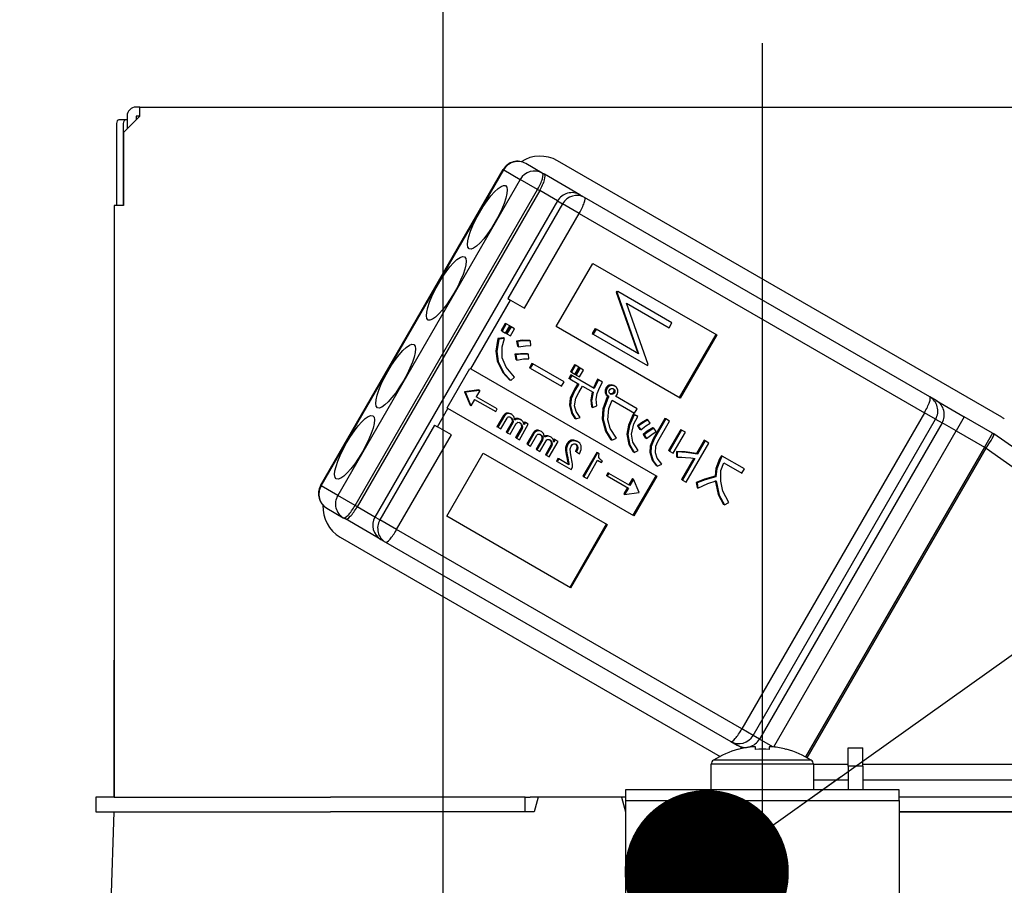
# Model space of a CAD drawing. Units: millimetres. Extents: x 55 to 6060, y -676 to 4222.
# Drawn here: x 1007 to 1061, y 2682 to 2729 of the extents above; entities that cross this region are included whole.
import ezdxf

# ---------------------------------------------------------------- set-up
doc = ezdxf.new("R2010")
doc.units = ezdxf.units.MM
doc.header["$LTSCALE"] = 3.75
doc.linetypes.add('DASHDOT', pattern=[50.5, 30, -9, 2.5, -9])
doc.layers.add('1', color=7, linetype='Continuous', lineweight=9)
doc.layers.add('2', color=136, linetype='Continuous', lineweight=9, true_color=0x008080)
doc.layers.add('3', color=216, linetype='Continuous', lineweight=9, true_color=0x800080)
doc.styles.get("Standard").update_dxf_attribs({"font": 'txt', "bigfont": 'bigfont'})
doc.styles.add('ＭＳ ゴシック', font='txt')
doc.dimstyles.get("Standard").update_dxf_attribs({"dimtxt": 0.18, "dimasz": 0.18, "dimexe": 0.18, "dimexo": 0.0625, "dimgap": 0.09, "dimtad": 0, "dimtih": 1, "dimtoh": 1, "dimdec": 4, "dimzin": 0, "dimdsep": 46, "dimtxsty": 'Standard', "dimcen": 0.09, "dimadec": 0, "dimazin": 0, "dimtfac": 1, "dimtdec": 4, "dimtofl": 0, "dimtmove": 0, "dimatfit": 3, "dimfxl": 1, "dimtolj": 1, "dimtzin": 0, "dimarcsym": 0})

# ---------------------------------------------------------------- blocks, each defined once
blk = doc.blocks.new('_DOT')
at = {"color": 0}
blk.add_line((-0.5, 0), (-1, 0), dxfattribs=at)
at = {"color": 0, "const_width": 0.5}
blk.add_lwpolyline([(-0.25, 0, 1), (0.25, 0, 1)], format="xyb", close=True, dxfattribs=at)
blk = doc.blocks.new('Dim23')
at = {"layer": '1', "color": 7, "linetype": 'Continuous', "lineweight": 30}
for p, q in [((660, 2692.5), (660, 3105)), ((922, 2912.409976), (922, 3105)), ((660, 3090), (922, 3090))]:
    blk.add_line(p, q, dxfattribs=at)
at = {"layer": '1', "color": 7, "linetype": 'Continuous', "lineweight": 30, "xscale": 9, "yscale": 9, "zscale": 9}
for p, rotation in [((660, 3090), 179.9999999999998), ((922, 3090), 359.9999999999997)]:
    blk.add_blockref('_DOT', p, dxfattribs=dict(at, rotation=rotation))
at = {"layer": '1', "color": 7, "linetype": 'Continuous', "lineweight": 9, "insert": (791, 3090), "char_height": 52.5, "width": 675, "attachment_point": 8, "style": 'ＭＳ ゴシック'}
blk.add_mtext('262', dxfattribs=at)
blk = doc.blocks.new('Dim24')
at = {"layer": '1', "color": 7, "linetype": 'Continuous', "lineweight": 30}
for p, q in [((922, 2912.409976), (922, 3105)), ((1160, 2692.5), (1160, 3105)), ((922, 3090), (1160, 3090))]:
    blk.add_line(p, q, dxfattribs=at)
at = {"layer": '1', "color": 7, "linetype": 'Continuous', "lineweight": 30, "xscale": 9, "yscale": 9, "zscale": 9}
for p, rotation in [((922, 3090), 179.9999999999998), ((1160, 3090), 359.9999999999997)]:
    blk.add_blockref('_DOT', p, dxfattribs=dict(at, rotation=rotation))
at = {"layer": '1', "color": 7, "linetype": 'Continuous', "lineweight": 9, "insert": (1041, 3090), "char_height": 52.5, "width": 675, "attachment_point": 8, "style": 'ＭＳ ゴシック'}
blk.add_mtext('238', dxfattribs=at)
blk = doc.blocks.new('Dim25')
at = {"layer": '1', "color": 7, "linetype": 'Continuous', "lineweight": 30}
for p, q in [((672, 2692.5), (672, 2985)), ((690, 2692.5), (690, 2985)), ((672, 2970), (749.25, 2970))]:
    blk.add_line(p, q, dxfattribs=at)
at = {"layer": '1', "color": 7, "linetype": 'Continuous', "lineweight": 30, "xscale": 9, "yscale": 9, "zscale": 9}
for p, rotation in [((672, 2970), 359.9999999999997), ((690, 2970), 179.9999999999995)]:
    blk.add_blockref('_DOT', p, dxfattribs=dict(at, rotation=rotation))
at = {"layer": '1', "color": 7, "linetype": 'Continuous', "lineweight": 9, "insert": (696.75, 2962.5), "char_height": 52.5, "width": 387.5, "attachment_point": 1, "style": 'ＭＳ ゴシック'}
blk.add_mtext('18', dxfattribs=at)
blk = doc.blocks.new('Dim27')
at = {"layer": '1', "color": 7, "linetype": 'Continuous', "lineweight": 30}
for p, q in [((690, 2692.5), (690, 2985)), ((940, 2692.5), (940, 2985)), ((690, 2970), (940, 2970))]:
    blk.add_line(p, q, dxfattribs=at)
at = {"layer": '1', "color": 7, "linetype": 'Continuous', "lineweight": 30, "xscale": 9, "yscale": 9, "zscale": 9}
for p, rotation in [((690, 2970), 179.9999999999998), ((940, 2970), 359.9999999999997)]:
    blk.add_blockref('_DOT', p, dxfattribs=dict(at, rotation=rotation))
at = {"layer": '1', "color": 7, "linetype": 'Continuous', "lineweight": 9, "insert": (815, 2970), "char_height": 52.5, "width": 675, "attachment_point": 8, "style": 'ＭＳ ゴシック'}
blk.add_mtext('250', dxfattribs=at)
blk = doc.blocks.new('G23')
at = {"layer": '3', "color": 216, "linetype": 'Continuous', "lineweight": 30, "true_color": 0x800080}
blk.add_line((1030.5, 2829.5), (1030.5, 2659.5), dxfattribs=at)
blk = doc.blocks.new('G35')
at = {"layer": '2', "color": 136, "linetype": 'Continuous', "lineweight": 30, "true_color": 0x008080}
for p, q in [((1013.899999, 2724.5), (1013.699998, 2724.5)), ((1013.899999, 2724.5), (1082.099998, 2724.5)), ((1013.899999, 2724.000002), (1013.899999, 2724.5)), ((1012.625587, 2723.6), (1012.625587, 2719.1)), ((1013.130985, 2723.800001), (1012.759411, 2723.800001)), ((1012.997158, 2723.6), (1012.997158, 2719.1)), ((1013.899999, 2724.000002), (1012.999999, 2723.100002)), ((1013.2, 2723.800001), (1013.130985, 2723.800001)), ((1013.2, 2724.000002), (1013.2, 2723.3)), ((1013.699998, 2724.000002), (1013.699998, 2723.800001)), ((1013.899999, 2724.000002), (1013.699998, 2724.000002)), ((1012.999999, 2723.100002), (1012.999999, 2719.1)), ((1035.945961, 2720.881536), (1035.036634, 2721.406536)), ((1061.113585, 2707.505703), (1036.778272, 2721.555702)), ((1023.807211, 2703.756606), (1033.80721, 2721.077115)), ((1023.831961, 2703.742317), (1033.83196, 2721.062826)), ((1033.83196, 2721.062826), (1033.80721, 2721.077115)), ((1033.83196, 2721.062826), (1034.741287, 2720.537826)), ((1036.061764, 2720.814678), (1035.945961, 2720.881536)), ((1034.741287, 2720.537826), (1024.741288, 2703.217317)), ((1035.690817, 2719.989615), (1034.741287, 2720.537826)), ((1038.010321, 2719.689678), (1036.061764, 2720.814678)), ((1025.690815, 2702.669106), (1035.690817, 2719.989615)), ((1035.80662, 2719.922754), (1025.806621, 2702.602245)), ((1035.690817, 2719.989615), (1035.80662, 2719.922754)), ((1036.7809, 2719.360254), (1035.80662, 2719.922754)), ((1036.7809, 2719.360254), (1026.780898, 2702.039745)), ((1036.7809, 2719.360254), (1037.05108, 2719.204266)), ((1038.264943, 2719.542672), (1038.010321, 2719.689678)), ((1057.173784, 2708.625648), (1038.264943, 2719.542672)), ((1012.499998, 2719.1), (1012.499998, 2686.700001)), ((1012.999999, 2719.1), (1012.499998, 2719.1)), ((1037.05108, 2719.204266), (1034.05108, 2714.008113)), ((1037.969911, 2718.673779), (1037.05108, 2719.204266)), ((1034.969911, 2713.477626), (1037.969911, 2718.673779)), ((1037.969911, 2718.673779), (1056.878752, 2707.756755)), ((1036.709743, 2712.473133), (1038.709741, 2715.937236)), ((1038.709741, 2715.937236), (1045.499623, 2712.017094)), ((1040.028634, 2714.420778), (1039.992877, 2714.358843)), ((1040.028634, 2714.420778), (1040.080288, 2714.390952)), ((1040.080288, 2714.390952), (1040.044531, 2714.32902)), ((1043.050864, 2712.675891), (1040.080288, 2714.390952)), ((1032.031048, 2710.15143), (1034.206048, 2713.918641)), ((1034.05108, 2714.008113), (1034.206048, 2713.918641)), ((1034.206048, 2713.918641), (1034.969911, 2713.477626)), ((1039.992877, 2714.358843), (1041.172192, 2711.014428)), ((1039.992877, 2714.358843), (1040.044531, 2714.32902)), ((1040.044531, 2714.32902), (1041.223849, 2710.984605)), ((1041.737662, 2710.40136), (1040.555794, 2713.753725)), ((1040.555794, 2713.753725), (1042.893811, 2712.403872)), ((1033.922227, 2712.64983), (1033.69636, 2712.258615)), ((1033.748014, 2712.228792), (1033.69636, 2712.258615)), ((1033.973884, 2712.620007), (1033.748014, 2712.228792)), ((1033.973884, 2712.620007), (1033.922227, 2712.64983)), ((1033.934074, 2712.121368), (1034.159944, 2712.512586)), ((1034.187661, 2712.496581), (1033.961794, 2712.105366)), ((1034.159944, 2712.512586), (1033.973884, 2712.620007)), ((1034.239318, 2712.466758), (1034.013448, 2712.075543)), ((1034.239318, 2712.466758), (1034.187661, 2712.496581)), ((1034.199508, 2711.968122), (1034.425378, 2712.359337)), ((1034.425378, 2712.359337), (1034.239318, 2712.466758)), ((1043.499625, 2708.552994), (1036.709743, 2712.473133)), ((1038.83953, 2712.361191), (1038.68248, 2712.089169)), ((1038.891187, 2712.331368), (1038.734134, 2712.059346)), ((1038.83953, 2712.361191), (1038.891187, 2712.331368)), ((1041.223849, 2710.984605), (1038.891187, 2712.331368)), ((1042.893811, 2712.403872), (1043.050864, 2712.675891)), ((1012.499998, 2711.7), (1012.497157, 2711.7)), ((1012.497157, 2711.7), (1012.497157, 2711.499999)), ((1033.817005, 2711.854587), (1033.517893, 2711.81328)), ((1033.56955, 2711.783457), (1033.517893, 2711.81328)), ((1033.868662, 2711.824761), (1033.56955, 2711.783457)), ((1033.748014, 2712.228792), (1033.934074, 2712.121368)), ((1033.868662, 2711.824761), (1033.817005, 2711.854587)), ((1034.013448, 2712.075543), (1033.961794, 2712.105366)), ((1034.013448, 2712.075543), (1034.199508, 2711.968122)), ((1035.294583, 2711.683626), (1035.242926, 2711.713449)), ((1038.68248, 2712.089169), (1038.734134, 2712.059346)), ((1038.734134, 2712.059346), (1041.70471, 2710.344285)), ((1045.447969, 2712.04692), (1043.447968, 2708.582817)), ((1045.499623, 2712.017094), (1043.499625, 2708.552994)), ((1012.497157, 2711.499999), (1012.497157, 2694.9)), ((1012.497157, 2711.499999), (1012.499998, 2711.499999)), ((1034.592256, 2711.647743), (1034.540599, 2711.677566)), ((1034.540599, 2711.677566), (1034.587855, 2711.39616)), ((1034.639512, 2711.366337), (1034.587855, 2711.39616)), ((1034.592256, 2711.647743), (1034.639512, 2711.366337)), ((1035.318139, 2711.42928), (1035.294583, 2711.683626)), ((1034.450467, 2710.953861), (1034.49193, 2710.662423)), ((1034.502121, 2710.924038), (1034.450467, 2710.953861)), ((1034.543587, 2710.6326), (1034.49193, 2710.662423)), ((1034.502121, 2710.924038), (1034.543587, 2710.6326)), ((1035.188827, 2710.955565), (1035.13717, 2710.985388)), ((1035.218173, 2710.711248), (1035.188827, 2710.955565)), ((1030.729393, 2708.016192), (1031.979394, 2710.181256)), ((1031.979394, 2710.181256), (1032.031048, 2710.15143)), ((1032.031048, 2710.15143), (1042.215874, 2704.27122)), ((1033.522483, 2710.566762), (1033.470829, 2710.596588)), ((1035.374782, 2710.460331), (1035.237715, 2710.222929)), ((1035.289372, 2710.193103), (1035.237715, 2710.222929)), ((1035.426436, 2710.430508), (1035.289372, 2710.193103)), ((1035.289372, 2710.193103), (1036.999951, 2709.2055)), ((1035.426436, 2710.430508), (1035.374782, 2710.460331)), ((1037.137015, 2709.442905), (1035.426436, 2710.430508)), ((1037.706865, 2710.384518), (1037.486788, 2710.003335)), ((1037.758522, 2710.354695), (1037.538445, 2709.973512)), ((1037.758522, 2710.354695), (1037.706865, 2710.384518)), ((1037.724502, 2709.866088), (1037.944579, 2710.247274)), ((1037.972299, 2710.231269), (1037.752222, 2709.850086)), ((1037.944579, 2710.247274), (1037.758522, 2710.354695)), ((1038.023956, 2710.201446), (1037.803879, 2709.820263)), ((1038.023956, 2710.201446), (1037.972299, 2710.231269)), ((1037.989939, 2709.712842), (1038.210016, 2710.094025)), ((1038.210016, 2710.094025), (1038.023956, 2710.201446)), ((1041.70471, 2710.344285), (1041.737662, 2710.40136)), ((1034.227582, 2709.517677), (1034.175928, 2709.547503)), ((1034.227582, 2709.517677), (1034.423812, 2709.698634)), ((1037.5156, 2709.8262), (1037.405989, 2709.636351)), ((1037.457646, 2709.606528), (1037.405989, 2709.636351)), ((1037.567254, 2709.796377), (1037.457646, 2709.606528)), ((1037.457646, 2709.606528), (1037.939359, 2709.32841)), ((1037.538445, 2709.973512), (1037.486788, 2710.003335)), ((1037.567254, 2709.796377), (1037.5156, 2709.8262)), ((1037.538445, 2709.973512), (1037.724502, 2709.866088)), ((1038.79612, 2709.086892), (1037.567254, 2709.796377)), ((1037.803879, 2709.820263), (1037.752222, 2709.850086)), ((1037.803879, 2709.820263), (1037.989939, 2709.712842)), ((1039.027243, 2709.555324), (1038.975589, 2709.585147)), ((1039.243525, 2709.430455), (1039.027243, 2709.555324)), ((1032.475273, 2709.008862), (1031.689732, 2708.904222)), ((1032.475273, 2709.008862), (1032.52693, 2708.979036)), ((1036.999951, 2709.2055), (1037.137015, 2709.442905)), ((1037.887705, 2709.358233), (1037.684572, 2709.006399)), ((1037.736229, 2708.976576), (1037.684572, 2709.006399)), ((1037.939359, 2709.32841), (1037.736229, 2708.976576)), ((1037.94559, 2708.8557), (1038.148723, 2709.207534)), ((1038.148723, 2709.207534), (1038.725833, 2708.874339)), ((1039.499155, 2709.10899), (1039.447501, 2709.138816)), ((1039.660636, 2709.229758), (1039.608982, 2709.259581)), ((1039.919062, 2708.973558), (1039.867408, 2709.003381)), ((1039.925002, 2709.210876), (1039.873345, 2709.240702)), ((1031.689732, 2708.904222), (1031.685388, 2708.896698)), ((1031.737045, 2708.866875), (1031.685388, 2708.896698)), ((1031.685388, 2708.896698), (1031.987236, 2708.164818)), ((1031.741389, 2708.874399), (1031.689732, 2708.904222)), ((1031.741389, 2708.874399), (1031.737045, 2708.866875)), ((1031.737045, 2708.866875), (1032.038893, 2708.134995)), ((1032.52693, 2708.979036), (1031.741389, 2708.874399)), ((1032.241801, 2708.485917), (1032.038893, 2708.134995)), ((1032.241801, 2708.485917), (1033.394107, 2707.820634)), ((1032.52693, 2708.979036), (1032.3241, 2708.628252)), ((1033.476313, 2707.96302), (1032.3241, 2708.628252)), ((1039.4446, 2708.832867), (1039.392943, 2708.86269)), ((1039.533397, 2708.674599), (1039.504441, 2708.624442)), ((1039.556098, 2708.594619), (1039.504441, 2708.624442)), ((1039.585054, 2708.644776), (1039.533397, 2708.674599)), ((1039.585054, 2708.644776), (1039.556098, 2708.594619)), ((1039.797442, 2708.762901), (1039.745785, 2708.792727)), ((1039.888888, 2708.830479), (1039.837234, 2708.860302)), ((1041.138484, 2707.975275), (1039.958776, 2708.65638)), ((1057.528564, 2708.420814), (1057.173784, 2708.625648)), ((1030.206049, 2706.990438), (1030.78105, 2707.986366)), ((1030.729393, 2708.016192), (1030.78105, 2707.986366)), ((1040.965873, 2702.106156), (1030.78105, 2707.986366)), ((1031.987236, 2708.164818), (1032.038893, 2708.134995)), ((1033.394107, 2707.820634), (1033.476313, 2707.96302)), ((1037.484613, 2708.132103), (1037.432956, 2708.161926)), ((1038.694789, 2708.048652), (1038.643135, 2708.078475)), ((1038.694789, 2708.048652), (1038.934918, 2708.124012)), ((1039.779109, 2708.443572), (1041.00142, 2707.73787)), ((1041.00142, 2707.73787), (1041.138484, 2707.975275)), ((1057.528564, 2708.420814), (1059.063727, 2707.534488)), ((1033.825555, 2707.610919), (1033.465033, 2706.986478)), ((1033.877209, 2707.581096), (1033.51669, 2706.956655)), ((1033.67371, 2706.865998), (1034.016856, 2707.460346)), ((1033.877209, 2707.581096), (1033.825555, 2707.610919)), ((1034.046502, 2707.704042), (1033.994845, 2707.733865)), ((1034.269924, 2707.665327), (1034.218267, 2707.695153)), ((1034.550907, 2707.402791), (1034.49925, 2707.432614)), ((1034.808166, 2707.354575), (1034.756509, 2707.384398)), ((1037.778031, 2707.414326), (1037.726374, 2707.444149)), ((1037.778031, 2707.414326), (1038.02395, 2707.499718)), ((1039.285744, 2707.399842), (1039.234087, 2707.429665)), ((1041.125671, 2707.581426), (1040.927299, 2707.669206)), ((1040.978956, 2707.639383), (1040.927299, 2707.669206)), ((1041.177325, 2707.551603), (1040.978956, 2707.639383)), ((1041.177325, 2707.551603), (1041.125671, 2707.581426)), ((1041.736618, 2707.362444), (1041.684961, 2707.39227)), ((1042.659145, 2707.44507), (1042.016287, 2706.331608)), ((1042.710802, 2707.415247), (1042.067944, 2706.301785)), ((1042.710802, 2707.415247), (1042.659145, 2707.44507)), ((1042.920163, 2707.294371), (1042.710802, 2707.415247)), ((1056.878752, 2707.756755), (1046.87875, 2690.436246)), ((1047.491365, 2690.082555), (1057.491364, 2707.403061)), ((1057.491364, 2707.403061), (1056.878752, 2707.756755)), ((1057.491364, 2707.403061), (1057.846147, 2707.198227)), ((1059.063727, 2707.534488), (1058.613727, 2706.755064)), ((1060.613584, 2706.639678), (1059.063727, 2707.534488)), ((1030.051081, 2707.07991), (1027.051081, 2701.883757)), ((1030.051081, 2707.07991), (1030.206049, 2706.990438)), ((1030.969912, 2706.549423), (1030.206049, 2706.990438)), ((1033.51669, 2706.956655), (1033.465033, 2706.986478)), ((1033.51669, 2706.956655), (1033.67371, 2706.865998)), ((1034.282179, 2707.22691), (1033.973782, 2706.692751)), ((1034.333836, 2707.197087), (1034.025439, 2706.662928)), ((1034.182459, 2706.572271), (1034.521264, 2707.159095)), ((1034.333836, 2707.197087), (1034.282179, 2707.22691)), ((1034.340004, 2707.343994), (1034.28835, 2707.373817)), ((1034.786587, 2706.925662), (1034.482531, 2706.399024)), ((1034.838241, 2706.895839), (1034.534188, 2706.369201)), ((1034.691208, 2706.278544), (1035.177697, 2707.121163)), ((1034.838241, 2706.895839), (1034.786587, 2706.925662)), ((1034.845726, 2707.062048), (1034.794069, 2707.091871)), ((1034.969017, 2707.241643), (1034.92573, 2707.166664)), ((1035.020674, 2707.21182), (1034.946832, 2707.083921)), ((1035.020674, 2707.21182), (1034.969017, 2707.241643)), ((1035.177697, 2707.121163), (1035.020674, 2707.21182)), ((1041.155404, 2707.042638), (1041.290068, 2706.844515)), ((1041.207061, 2707.012815), (1041.155404, 2707.042638)), ((1041.207061, 2707.012815), (1041.341725, 2706.814692)), ((1041.341725, 2706.814692), (1041.290068, 2706.844515)), ((1041.85741, 2707.185705), (1041.736618, 2707.362444)), ((1042.047556, 2706.902052), (1041.995899, 2706.931875)), ((1042.178182, 2706.719637), (1042.047556, 2706.902052)), ((1042.277305, 2706.180909), (1042.920163, 2707.294371)), ((1057.846147, 2707.198227), (1047.846148, 2689.877721)), ((1058.613727, 2706.755064), (1057.846147, 2707.198227)), ((1027.969912, 2701.35327), (1030.969912, 2706.549423)), ((1034.025439, 2706.662928), (1033.973782, 2706.692751)), ((1034.025439, 2706.662928), (1034.182459, 2706.572271)), ((1034.534188, 2706.369201), (1034.482531, 2706.399024)), ((1034.534188, 2706.369201), (1034.691208, 2706.278544)), ((1035.456568, 2706.669252), (1035.096046, 2706.044811)), ((1035.508222, 2706.639429), (1035.147703, 2706.014988)), ((1035.304723, 2705.924331), (1035.647869, 2706.518679)), ((1035.508222, 2706.639429), (1035.456568, 2706.669252)), ((1035.677515, 2706.762375), (1035.625858, 2706.792198)), ((1035.900937, 2706.723663), (1035.84928, 2706.753486)), ((1035.97102, 2706.402327), (1035.919363, 2706.43215)), ((1036.18192, 2706.461124), (1036.130266, 2706.490947)), ((1036.439179, 2706.412908), (1036.387525, 2706.442731)), ((1036.600033, 2706.299976), (1036.556743, 2706.225)), ((1036.651687, 2706.270153), (1036.600033, 2706.299976)), ((1039.748962, 2706.24966), (1040.012257, 2706.365145)), ((1040.62942, 2706.557196), (1040.577766, 2706.587019)), ((1041.470383, 2706.566538), (1041.605047, 2706.368415)), ((1041.52204, 2706.536715), (1041.470383, 2706.566538)), ((1041.52204, 2706.536715), (1041.656704, 2706.338592)), ((1041.656704, 2706.338592), (1041.605047, 2706.368415)), ((1042.067944, 2706.301785), (1042.016287, 2706.331608)), ((1043.527087, 2706.836964), (1042.861063, 2705.683377)), ((1043.578744, 2706.807141), (1042.91272, 2705.653554)), ((1043.122081, 2705.532678), (1043.788105, 2706.686265)), ((1043.578744, 2706.807141), (1043.527087, 2706.836964)), ((1043.788105, 2706.686265), (1043.578744, 2706.807141)), ((1048.621171, 2689.447449), (1058.613727, 2706.755064)), ((1058.613727, 2706.755064), (1060.163584, 2705.860254)), ((1060.613584, 2706.639678), (1060.163584, 2705.860254)), ((1071.28723, 2699.170092), (1060.679803, 2706.597492)), ((1035.147703, 2706.014988), (1035.096046, 2706.044811)), ((1035.147703, 2706.014988), (1035.304723, 2705.924331)), ((1035.913192, 2706.285246), (1035.604795, 2705.751084)), ((1035.964849, 2706.255423), (1035.656452, 2705.721261)), ((1035.813472, 2705.630604), (1036.152277, 2706.217428)), ((1035.964849, 2706.255423), (1035.913192, 2706.285246)), ((1036.4176, 2705.983995), (1036.113544, 2705.457357)), ((1036.469257, 2705.954172), (1036.165201, 2705.427534)), ((1036.322224, 2705.336877), (1036.80871, 2706.179496)), ((1036.469257, 2705.954172), (1036.4176, 2705.983995)), ((1036.476739, 2706.120381), (1036.425082, 2706.150204)), ((1036.651687, 2706.270153), (1036.577845, 2706.142257)), ((1036.80871, 2706.179496), (1036.651687, 2706.270153)), ((1037.347534, 2706.028905), (1037.29588, 2706.058728)), ((1037.582383, 2706.214314), (1037.530726, 2706.244137)), ((1037.884171, 2705.919702), (1037.832517, 2705.949525)), ((1037.896912, 2706.163125), (1037.845255, 2706.192951)), ((1039.748962, 2706.24966), (1039.697308, 2706.279483)), ((1043.829589, 2703.947208), (1045.068973, 2706.093879)), ((1044.807955, 2706.244578), (1044.390967, 2705.522334)), ((1044.859609, 2706.214755), (1044.442621, 2705.492511)), ((1044.859609, 2706.214755), (1044.807955, 2706.244578)), ((1045.068973, 2706.093879), (1044.859609, 2706.214755)), ((1060.163584, 2705.860254), (1050.372358, 2688.901353)), ((1050.463363, 2688.851073), (1060.253608, 2705.808279)), ((1060.253608, 2705.808279), (1060.163584, 2705.860254)), ((1060.253608, 2705.808279), (1070.861035, 2698.380879)), ((1030.709743, 2702.08083), (1032.709741, 2705.54493)), ((1032.709741, 2705.54493), (1039.499623, 2701.624791)), ((1035.656452, 2705.721261), (1035.604795, 2705.751084)), ((1035.656452, 2705.721261), (1035.813472, 2705.630604)), ((1036.165201, 2705.427534), (1036.113544, 2705.457357)), ((1036.165201, 2705.427534), (1036.322224, 2705.336877)), ((1036.800304, 2705.251449), (1036.718098, 2705.109063)), ((1036.851961, 2705.221626), (1036.769752, 2705.07924)), ((1036.851961, 2705.221626), (1036.800304, 2705.251449)), ((1037.404948, 2704.902357), (1036.851961, 2705.221626)), ((1037.275702, 2705.649069), (1037.224045, 2705.678892)), ((1037.294527, 2705.307171), (1037.334313, 2705.103639)), ((1037.346184, 2705.277348), (1037.294527, 2705.307171)), ((1037.346184, 2705.277348), (1037.38597, 2705.073816)), ((1037.813251, 2705.609556), (1037.761594, 2705.639382)), ((1037.813251, 2705.609556), (1037.982832, 2705.511648)), ((1038.925711, 2705.579178), (1038.174265, 2704.277634)), ((1038.977368, 2705.549355), (1038.225919, 2704.247808)), ((1038.977368, 2705.549355), (1038.925711, 2705.579178)), ((1039.065847, 2705.498271), (1038.977368, 2705.549355)), ((1040.971846, 2705.58375), (1040.920189, 2705.613576)), ((1040.971846, 2705.58375), (1041.198103, 2705.680494)), ((1041.889867, 2705.561979), (1041.83821, 2705.591802)), ((1042.91272, 2705.653554), (1042.861063, 2705.683377)), ((1042.91272, 2705.653554), (1043.122081, 2705.532678)), ((1043.290147, 2705.636271), (1043.290534, 2705.341797)), ((1043.341801, 2705.606448), (1043.290147, 2705.636271)), ((1043.342191, 2705.311974), (1043.290534, 2705.341797)), ((1043.341801, 2705.606448), (1043.342191, 2705.311974)), ((1044.239857, 2705.260605), (1043.568571, 2704.097907)), ((1044.303625, 2705.251761), (1043.620228, 2704.068081)), ((1044.442621, 2705.492511), (1044.390967, 2705.522334)), ((1045.756063, 2705.40294), (1045.651816, 2705.222379)), ((1045.703473, 2705.192556), (1045.651816, 2705.222379)), ((1045.80772, 2705.373117), (1045.703473, 2705.192556)), ((1045.80772, 2705.373117), (1045.756063, 2705.40294)), ((1047.016921, 2704.674984), (1045.80772, 2705.373117)), ((1036.769752, 2705.07924), (1036.718098, 2705.109063)), ((1036.769752, 2705.07924), (1037.521819, 2704.645035)), ((1037.38597, 2705.073816), (1037.334313, 2705.103639)), ((1037.521819, 2704.645035), (1037.595337, 2704.772376)), ((1038.40042, 2704.147062), (1038.978925, 2705.149065)), ((1038.978925, 2705.149065), (1039.195207, 2705.024196)), ((1039.246525, 2705.113083), (1039.180168, 2705.151396)), ((1039.195207, 2705.024196), (1039.246525, 2705.113083)), ((1042.23823, 2704.825854), (1042.186573, 2704.855677)), ((1042.23823, 2704.825854), (1042.495732, 2704.93131)), ((1045.886935, 2705.010843), (1046.879857, 2704.437579)), ((1038.225919, 2704.247808), (1038.174265, 2704.277634)), ((1038.225919, 2704.247808), (1038.40042, 2704.147062)), ((1039.538992, 2704.462731), (1039.456786, 2704.320345)), ((1039.50844, 2704.290522), (1039.456786, 2704.320345)), ((1039.590649, 2704.432908), (1039.50844, 2704.290522)), ((1039.50844, 2704.290522), (1040.660746, 2703.625236)), ((1039.590649, 2704.432908), (1039.538992, 2704.462731)), ((1040.742862, 2703.767676), (1039.590649, 2704.432908)), ((1040.893579, 2704.14855), (1040.691205, 2703.797502)), ((1040.893579, 2704.14855), (1040.945236, 2704.118727)), ((1042.164217, 2704.301043), (1040.914216, 2702.135979)), ((1042.215874, 2704.27122), (1040.965873, 2702.106156)), ((1045.460473, 2704.249485), (1045.408816, 2704.279308)), ((1046.879857, 2704.437579), (1047.016921, 2704.674984)), ((1023.831961, 2703.742317), (1023.807211, 2703.756606)), ((1024.741288, 2703.217317), (1023.831961, 2703.742317)), ((1040.609092, 2703.655059), (1040.406637, 2703.303876)), ((1040.660746, 2703.625236), (1040.458294, 2703.274053)), ((1040.945236, 2704.118727), (1040.742862, 2703.767676)), ((1041.247387, 2703.386109), (1040.945236, 2704.118727)), ((1043.620228, 2704.068081), (1043.568571, 2704.097907)), ((1043.620228, 2704.068081), (1043.829589, 2703.947208)), ((1044.374233, 2703.94038), (1044.421489, 2703.658974)), ((1044.425887, 2703.910557), (1044.374233, 2703.94038)), ((1044.473143, 2703.629151), (1044.421489, 2703.658974)), ((1044.425887, 2703.910557), (1044.473143, 2703.629151)), ((1025.690815, 2702.669106), (1024.741288, 2703.217317)), ((1040.406637, 2703.303876), (1040.458294, 2703.274053)), ((1040.458294, 2703.274053), (1041.243043, 2703.378585)), ((1041.243043, 2703.378585), (1041.247387, 2703.386109)), ((1024.136635, 2702.527182), (1025.045959, 2702.002182)), ((1025.806621, 2702.602245), (1025.690815, 2702.669106)), ((1026.780898, 2702.039745), (1025.806621, 2702.602245)), ((1045.932694, 2702.706231), (1045.881037, 2702.736054)), ((1045.932694, 2702.706231), (1046.166493, 2702.838744)), ((1025.045959, 2702.002182), (1025.161765, 2701.935324)), ((1027.051081, 2701.883757), (1026.780898, 2702.039745)), ((1037.499625, 2698.160688), (1030.709743, 2702.08083)), ((1027.110322, 2700.810324), (1025.161765, 2701.935324)), ((1027.969912, 2701.35327), (1027.051081, 2701.883757)), ((1039.447969, 2701.654614), (1037.447968, 2698.190514)), ((1039.499623, 2701.624791), (1037.499625, 2698.160688)), ((1024.878271, 2700.944298), (1045.684759, 2688.931668)), ((1046.87875, 2690.436246), (1027.969912, 2701.35327)), ((1027.110322, 2700.810324), (1027.364944, 2700.663318)), ((1027.364944, 2700.663318), (1046.273782, 2689.746294)), ((1012.497157, 2694.9), (1012.497157, 2694.699999)), ((1012.499998, 2694.9), (1012.497157, 2694.9)), ((1012.497157, 2694.699999), (1012.499998, 2694.699999)), ((1012.497157, 2694.699999), (1012.497157, 2694.200001)), ((1012.497157, 2692.700001), (1012.497157, 2694.200001)), ((1012.497157, 2694.200001), (1012.499998, 2694.200001)), ((1012.499998, 2692.700001), (1012.497157, 2692.700001)), ((1012.497157, 2686.700001), (1012.497157, 2692.700001)), ((1047.491365, 2690.082555), (1046.87875, 2690.436246)), ((1046.273782, 2689.746294), (1046.628565, 2689.54146)), ((1047.846148, 2689.877721), (1047.491365, 2690.082555)), ((1048.583449, 2689.452039), (1047.846148, 2689.877721)), ((1046.926606, 2689.369386), (1046.628565, 2689.54146)), ((1046.693668, 2689.312131), (1046.687431, 2689.324641)), ((1047.629998, 2689.454205), (1047.435238, 2689.454205)), ((1047.629998, 2689.312131), (1047.629998, 2689.454205)), ((1048.564759, 2689.454205), (1048.369999, 2689.454205)), ((1048.369999, 2689.454205), (1048.369999, 2689.312131)), ((1049.306332, 2689.312131), (1049.312569, 2689.324641)), ((1052.699998, 2689.400001), (1053.499999, 2689.400001)), ((1052.699998, 2688.400002), (1052.699998, 2689.400001)), ((1053.499999, 2688.400002), (1053.499999, 2689.400001)), ((1050.674419, 2688.724629), (1045.325581, 2688.724629)), ((1045.199998, 2687.1), (1045.199998, 2688.4965)), ((1050.799999, 2688.4965), (1045.199998, 2688.4965)), ((1050.799999, 2688.4965), (1050.799999, 2687.1)), ((1052.699998, 2688.48777), (1050.799999, 2688.48777)), ((1053.499999, 2688.400002), (1052.699998, 2688.400002)), ((1052.699998, 2688.400002), (1052.699998, 2687.1)), ((1065.149245, 2688.48777), (1053.499999, 2688.48777)), ((1053.499999, 2688.400002), (1053.499999, 2687.1)), ((1050.799999, 2687.639745), (1052.699998, 2687.639745)), ((1053.499999, 2687.639745), (1065.059221, 2687.639745)), ((1055.5, 2687.1), (1040.5, 2687.1)), ((1040.5, 2687.1), (1040.5, 2686.507056)), ((1055.5, 2686.507056), (1055.5, 2687.1)), ((1011.499999, 2686.700001), (1011.499999, 2685.9)), ((1012.501774, 2686.700001), (1011.499999, 2686.700001)), ((1012.501774, 2686.700001), (1024.354351, 2686.700001)), ((1034.72521, 2686.700001), (1024.354351, 2686.700001)), ((1034.999998, 2686.700001), (1034.72521, 2686.700001)), ((1034.999998, 2685.9), (1034.999998, 2686.700001)), ((1034.999998, 2686.700001), (1035.274852, 2686.700001)), ((1035.714358, 2686.700001), (1035.274852, 2686.700001)), ((1035.714358, 2686.700001), (1035.499999, 2685.9)), ((1040.285641, 2686.700001), (1035.714358, 2686.700001)), ((1040.285641, 2686.700001), (1040.5, 2685.9)), ((1040.5, 2686.700001), (1040.285641, 2686.700001)), ((1040.5, 2686.507056), (1055.5, 2686.507056)), ((1040.5, 2686.507056), (1040.5, 2681.152908)), ((1071.645649, 2686.700001), (1055.5, 2686.700001)), ((1055.5, 2686.507056), (1055.5, 2681.152908)), ((1011.499999, 2685.9), (1012.501774, 2685.9)), ((1012.325395, 2680.899999), (1012.499998, 2685.9)), ((1012.501774, 2685.9), (1024.354351, 2685.9)), ((1035.499999, 2685.9), (1024.354351, 2685.9)), ((1034.72521, 2685.9), (1024.354351, 2685.9)), ((1071.645649, 2685.9), (1055.5, 2685.9)), ((1055.5, 2685.9), (1071.645649, 2685.9))]:
    blk.add_line(p, q, dxfattribs=at)
for points in [[(1033.517893, 2711.81328), (1033.402819, 2711.13213), (1033.470829, 2710.596588)], [(1033.56955, 2711.783457), (1033.454476, 2711.102307), (1033.522483, 2710.566762)], [(1033.755751, 2710.76646), (1033.749232, 2711.365599), (1033.868662, 2711.824761)], [(1035.242926, 2711.713449), (1034.848459, 2711.720799), (1034.540599, 2711.677566)], [(1035.294583, 2711.683626), (1034.900116, 2711.690976), (1034.592256, 2711.647743)], [(1034.639512, 2711.366337), (1035.017812, 2711.426655), (1035.318139, 2711.42928)], [(1034.423812, 2709.698634), (1033.961479, 2710.242261), (1033.755751, 2710.76646)], [(1035.13717, 2710.985388), (1034.751826, 2710.989267), (1034.450467, 2710.953861)], [(1035.188827, 2710.955565), (1034.80348, 2710.959444), (1034.502121, 2710.924038)], [(1034.543587, 2710.6326), (1034.919196, 2710.700799), (1035.218173, 2710.711248)], [(1033.470829, 2710.596588), (1033.792846, 2709.958365), (1034.175928, 2709.547503)], [(1033.522483, 2710.566762), (1033.844503, 2709.928539), (1034.227582, 2709.517677)], [(1038.975589, 2709.585147), (1038.837625, 2709.326961), (1038.744463, 2709.116715)], [(1039.027243, 2709.555324), (1038.889282, 2709.297138), (1038.79612, 2709.086892)], [(1037.684572, 2709.006399), (1037.482405, 2708.54943), (1037.432956, 2708.161926)], [(1038.945187, 2708.800203), (1039.091983, 2709.162564), (1039.243525, 2709.430455)], [(1039.447501, 2709.138816), (1039.385983, 2708.989146), (1039.392943, 2708.86269)], [(1039.499155, 2709.10899), (1039.437637, 2708.959323), (1039.4446, 2708.832867)], [(1039.608982, 2709.259581), (1039.509613, 2709.203931), (1039.447501, 2709.138816)], [(1039.660636, 2709.229758), (1039.561267, 2709.174108), (1039.499155, 2709.10899)], [(1039.600822, 2708.876421), (1039.598878, 2708.947179), (1039.619416, 2708.999436)], [(1039.873345, 2709.240702), (1039.727527, 2709.280248), (1039.608982, 2709.259581)], [(1039.619416, 2708.999436), (1039.666423, 2709.052932), (1039.716652, 2709.077043)], [(1039.925002, 2709.210876), (1039.779184, 2709.250425), (1039.660636, 2709.229758)], [(1039.716652, 2709.077043), (1039.788709, 2709.083559), (1039.843921, 2709.07044)], [(1039.819048, 2709.07635), (1039.84441, 2709.053706), (1039.867408, 2709.003381)], [(1039.867408, 2709.003381), (1039.867564, 2708.919498), (1039.837234, 2708.860302)], [(1039.843921, 2709.07044), (1039.896067, 2709.023883), (1039.919062, 2708.973558)], [(1040.079328, 2709.001404), (1040.008366, 2709.130911), (1039.925002, 2709.210876)], [(1040.042143, 2708.755371), (1040.085472, 2708.890347), (1040.079328, 2709.001404)], [(1037.736229, 2708.976576), (1037.534062, 2708.519607), (1037.484613, 2708.132103)], [(1037.709655, 2708.135925), (1037.790802, 2708.55468), (1037.94559, 2708.8557)], [(1038.674176, 2708.904165), (1038.598708, 2708.441871), (1038.643135, 2708.078475)], [(1038.725833, 2708.874339), (1038.650362, 2708.412048), (1038.694789, 2708.048652)], [(1038.934918, 2708.124012), (1038.891682, 2708.503113), (1038.945187, 2708.800203)], [(1039.504441, 2708.624442), (1039.258066, 2707.974207), (1039.234087, 2707.429665)], [(1039.556098, 2708.594619), (1039.309723, 2707.944384), (1039.285744, 2707.399842)], [(1039.392943, 2708.86269), (1039.452538, 2708.742105), (1039.533397, 2708.674599)], [(1039.4446, 2708.832867), (1039.504195, 2708.712282), (1039.585054, 2708.644776)], [(1039.675966, 2708.779536), (1039.623709, 2708.826003), (1039.600822, 2708.876421)], [(1039.745785, 2708.792727), (1039.675708, 2708.789661), (1039.656148, 2708.797158)], [(1039.797442, 2708.762901), (1039.727365, 2708.759838), (1039.675966, 2708.779536)], [(1039.837234, 2708.860302), (1039.790815, 2708.81541), (1039.745785, 2708.792727)], [(1039.888888, 2708.830479), (1039.842472, 2708.785587), (1039.797442, 2708.762901)], [(1039.919062, 2708.973558), (1039.919218, 2708.889675), (1039.888888, 2708.830479)], [(1039.958776, 2708.65638), (1040.010514, 2708.707497), (1040.042143, 2708.755371)], [(1037.432956, 2708.161926), (1037.542522, 2707.736544), (1037.726374, 2707.444149)], [(1037.484613, 2708.132103), (1037.594179, 2707.706721), (1037.778031, 2707.414326)], [(1038.02395, 2707.499718), (1037.796439, 2707.831401), (1037.709655, 2708.135925)], [(1039.538524, 2707.360899), (1039.585036, 2707.986579), (1039.779109, 2708.443572)], [(1033.994845, 2707.733865), (1033.887466, 2707.68198), (1033.825555, 2707.610919)], [(1034.046502, 2707.704042), (1033.939123, 2707.652157), (1033.877209, 2707.581096)], [(1034.218267, 2707.695153), (1034.096797, 2707.739895), (1033.994845, 2707.733865)], [(1034.016856, 2707.460346), (1034.047744, 2707.500915), (1034.080228, 2707.524069)], [(1034.269924, 2707.665327), (1034.148454, 2707.710072), (1034.046502, 2707.704042)], [(1034.080228, 2707.524069), (1034.154589, 2707.529268), (1034.209513, 2707.509612)], [(1034.179624, 2707.52031), (1034.248171, 2707.460073), (1034.28835, 2707.373817)], [(1034.209513, 2707.509612), (1034.299828, 2707.43025), (1034.340004, 2707.343994)], [(1034.444143, 2707.354089), (1034.388592, 2707.554396), (1034.269924, 2707.665327)], [(1034.49925, 2707.432614), (1034.437549, 2707.409673), (1034.429935, 2707.40532)], [(1034.550907, 2707.402791), (1034.489206, 2707.37985), (1034.444143, 2707.354089)], [(1034.756509, 2707.384398), (1034.61685, 2707.437684), (1034.49925, 2707.432614)], [(1034.808166, 2707.354575), (1034.668507, 2707.407861), (1034.550907, 2707.402791)], [(1039.234087, 2707.429665), (1039.410619, 2706.749514), (1039.697308, 2706.279483)], [(1039.285744, 2707.399842), (1039.462276, 2706.719691), (1039.748962, 2706.24966)], [(1040.927299, 2707.669206), (1040.665579, 2707.082205), (1040.577766, 2706.587019)], [(1040.978956, 2707.639383), (1040.717236, 2707.052379), (1040.62942, 2706.557196)], [(1040.8348, 2706.57237), (1040.965918, 2707.140912), (1041.177325, 2707.551603)], [(1041.684961, 2707.39227), (1041.38098, 2707.208076), (1041.155404, 2707.042638)], [(1034.28835, 2707.373817), (1034.298991, 2707.290684), (1034.282179, 2707.22691)], [(1034.340004, 2707.343994), (1034.350645, 2707.260858), (1034.333836, 2707.197087)], [(1034.521264, 2707.159095), (1034.564347, 2707.205574), (1034.608069, 2707.229352)], [(1034.608069, 2707.229352), (1034.684899, 2707.22745), (1034.740384, 2707.203117)], [(1034.688727, 2707.23294), (1034.76232, 2707.16481), (1034.794069, 2707.091871)], [(1034.740384, 2707.203117), (1034.813977, 2707.134987), (1034.845726, 2707.062048)], [(1034.794069, 2707.091871), (1034.805814, 2706.997731), (1034.786587, 2706.925662)], [(1034.946832, 2707.083921), (1034.90308, 2707.25547), (1034.808166, 2707.354575)], [(1034.845726, 2707.062048), (1034.857471, 2706.967908), (1034.838241, 2706.895839)], [(1040.012257, 2706.365145), (1039.669531, 2706.885918), (1039.538524, 2707.360899)], [(1041.736618, 2707.362444), (1041.432637, 2707.17825), (1041.207061, 2707.012815)], [(1041.341725, 2706.814692), (1041.623833, 2707.032198), (1041.85741, 2707.185705)], [(1041.995899, 2706.931875), (1041.694594, 2706.737922), (1041.470383, 2706.566538)], [(1042.047556, 2706.902052), (1041.746251, 2706.708096), (1041.52204, 2706.536715)], [(1035.625858, 2706.792198), (1035.518479, 2706.740313), (1035.456568, 2706.669252)], [(1035.677515, 2706.762375), (1035.570136, 2706.71049), (1035.508222, 2706.639429)], [(1035.84928, 2706.753486), (1035.72781, 2706.798231), (1035.625858, 2706.792198)], [(1035.647869, 2706.518679), (1035.678757, 2706.559248), (1035.711241, 2706.582405)], [(1035.900937, 2706.723663), (1035.779467, 2706.768405), (1035.677515, 2706.762375)], [(1035.711241, 2706.582405), (1035.785602, 2706.587604), (1035.840529, 2706.567948)], [(1035.810637, 2706.578643), (1035.879184, 2706.518406), (1035.919363, 2706.43215)], [(1035.840529, 2706.567948), (1035.930841, 2706.488583), (1035.97102, 2706.402327)], [(1036.075156, 2706.412422), (1036.019605, 2706.612729), (1035.900937, 2706.723663)], [(1035.919363, 2706.43215), (1035.930004, 2706.349017), (1035.913192, 2706.285246)], [(1035.97102, 2706.402327), (1035.981661, 2706.319194), (1035.964849, 2706.255423)], [(1036.130266, 2706.490947), (1036.068565, 2706.468009), (1036.060948, 2706.463653)], [(1036.18192, 2706.461124), (1036.120219, 2706.438183), (1036.075156, 2706.412422)], [(1036.387525, 2706.442731), (1036.247866, 2706.496017), (1036.130266, 2706.490947)], [(1036.439179, 2706.412908), (1036.29952, 2706.466194), (1036.18192, 2706.461124)], [(1036.577845, 2706.142257), (1036.534093, 2706.313803), (1036.439179, 2706.412908)], [(1040.577766, 2706.587019), (1040.693509, 2706.013338), (1040.920189, 2705.613576)], [(1040.62942, 2706.557196), (1040.745166, 2705.983512), (1040.971846, 2705.58375)], [(1041.198103, 2705.680494), (1040.908453, 2706.145932), (1040.8348, 2706.57237)], [(1041.656704, 2706.338592), (1041.942754, 2706.56052), (1042.178182, 2706.719637)], [(1042.016287, 2706.331608), (1041.853837, 2705.930061), (1041.83821, 2705.591802)], [(1042.067944, 2706.301785), (1041.905494, 2705.900238), (1041.889867, 2705.561979)], [(1036.152277, 2706.217428), (1036.19536, 2706.263907), (1036.239082, 2706.287685)], [(1036.239082, 2706.287685), (1036.315912, 2706.285786), (1036.371397, 2706.26145)], [(1036.31974, 2706.291273), (1036.393333, 2706.223146), (1036.425082, 2706.150204)], [(1036.371397, 2706.26145), (1036.44499, 2706.193323), (1036.476739, 2706.120381)], [(1036.425082, 2706.150204), (1036.436827, 2706.056064), (1036.4176, 2705.983995)], [(1036.476739, 2706.120381), (1036.488484, 2706.026241), (1036.469257, 2705.954172)], [(1037.29588, 2706.058728), (1037.221942, 2705.851413), (1037.224045, 2705.678892)], [(1037.347534, 2706.028905), (1037.273599, 2705.821587), (1037.275702, 2705.649069)], [(1037.530726, 2706.244137), (1037.380597, 2706.16383), (1037.29588, 2706.058728)], [(1037.582383, 2706.214314), (1037.432254, 2706.134004), (1037.347534, 2706.028905)], [(1037.484778, 2705.568483), (1037.472589, 2705.773308), (1037.524492, 2705.92674)], [(1037.524492, 2705.92674), (1037.594908, 2706.007062), (1037.670349, 2706.043152)], [(1037.845255, 2706.192951), (1037.674015, 2706.25419), (1037.530726, 2706.244137)], [(1037.896912, 2706.163125), (1037.725672, 2706.224364), (1037.582383, 2706.214314)], [(1037.670349, 2706.043152), (1037.749195, 2706.046593), (1037.807008, 2706.024438)], [(1037.832517, 2705.949525), (1037.839621, 2705.859258), (1037.821153, 2705.769993), (1037.761594, 2705.639382)], [(1037.773258, 2706.037371), (1037.809228, 2706.003441), (1037.832517, 2705.949525)], [(1037.807008, 2706.024438), (1037.860882, 2705.973618), (1037.884171, 2705.919702)], [(1037.884171, 2705.919702), (1037.891278, 2705.829435), (1037.87281, 2705.74017), (1037.813251, 2705.609556)], [(1038.069013, 2705.933358), (1037.99587, 2706.080631), (1037.896912, 2706.163125)], [(1037.982832, 2705.511648), (1038.073198, 2705.741181), (1038.069013, 2705.933358)], [(1042.140361, 2705.564481), (1042.171636, 2705.920008), (1042.277305, 2706.180909)], [(1037.224045, 2705.678892), (1037.260717, 2705.47014), (1037.294527, 2705.307171)], [(1037.275702, 2705.649069), (1037.312374, 2705.440317), (1037.346184, 2705.277348)], [(1037.591614, 2705.055396), (1037.530543, 2705.342442), (1037.484778, 2705.568483)], [(1039.052707, 2705.305236), (1039.042942, 2705.414589), (1039.065847, 2705.498271)], [(1039.180168, 2705.151396), (1039.092667, 2705.224566), (1039.052707, 2705.305236)], [(1041.83821, 2705.591802), (1041.971725, 2705.149413), (1042.186573, 2704.855677)], [(1041.889867, 2705.561979), (1042.023382, 2705.11959), (1042.23823, 2704.825854)], [(1042.495732, 2704.93131), (1042.245391, 2705.257908), (1042.140361, 2705.564481)], [(1044.390967, 2705.522334), (1043.77756, 2705.613591), (1043.290147, 2705.636271)], [(1044.442621, 2705.492511), (1043.829217, 2705.583768), (1043.341801, 2705.606448)], [(1043.342191, 2705.311974), (1043.591164, 2705.319423), (1043.786479, 2705.309586)], [(1043.786479, 2705.309586), (1044.076861, 2705.283207), (1044.303625, 2705.251761)], [(1045.651816, 2705.222379), (1045.453585, 2704.709028), (1045.408816, 2704.279308)], [(1037.334313, 2705.103639), (1037.348161, 2705.008038), (1037.353294, 2704.932183)], [(1037.38597, 2705.073816), (1037.399818, 2704.978215), (1037.404948, 2704.902357)], [(1037.595337, 2704.772376), (1037.606683, 2704.931052), (1037.591614, 2705.055396)], [(1045.703473, 2705.192556), (1045.505242, 2704.679205), (1045.460473, 2704.249485)], [(1045.724689, 2704.003314), (1045.734118, 2704.581627), (1045.886935, 2705.010843)], [(1045.408816, 2704.279308), (1044.82366, 2704.108251), (1044.374233, 2703.94038)], [(1045.460473, 2704.249485), (1044.875317, 2704.078425), (1044.425887, 2703.910557)], [(1044.473143, 2703.629151), (1045.021639, 2703.874218), (1045.470157, 2704.01652)], [(1045.4185, 2704.046343), (1045.588489, 2703.277854), (1045.881037, 2702.736054)], [(1045.470157, 2704.01652), (1045.640146, 2703.248031), (1045.932694, 2702.706231)], [(1046.166493, 2702.838744), (1045.837789, 2703.45909), (1045.724689, 2704.003314)]]:
    blk.add_lwpolyline(points, dxfattribs=at)
for centre, radius, start, end in [((1013.699998, 2724.000002), 0.500001, 90, 180), ((1034.586634, 2720.627115), 0.9, 60, 150), ((1035.828271, 2719.910253), 1.899999, 60, 123.028473), ((1037.560321, 2718.910254), 0.9, 60, 150), ((1060.163584, 2705.860254), 1.899999, 55, 60), ((1060.163584, 2705.860254), 0.9, 55, 60), ((1024.586635, 2703.306606), 0.9, 150, 240), ((1025.828272, 2702.589747), 1.899999, 176.971527, 240), ((1027.560322, 2701.589745), 0.9, 150, 240), ((1048, 2684.499999), 5.000001, 105.219278, 122.336026), ((1048, 2684.499999), 4.986291, 96.503423, 105.187855), ((1048, 2684.499999), 4.986291, 74.812145, 83.496577), ((1048, 2684.499999), 5.000001, 57.663974, 74.780722), ((1045.469998, 2688.4965), 0.27, 122.336026, 180), ((1050.529999, 2688.4965), 0.27, 0, 57.663974)]:
    blk.add_arc(centre, radius, start, end, dxfattribs=at)
for centre, major_axis, ratio, start_param, end_param in [((1012.759411, 2723.6), (0, 0.2), 0.669131, 0, 1.570796327), ((1013.130985, 2723.6), (0, -0.2), 0.669131, 3.141592654, 4.71238898), ((1034.586634, 2720.627115), (-0.45, -0.779423), 0.968246, -3.141592654, -1.570796327), ((1035.495961, 2720.102115), (-0.45, -0.779423), 0.968246, 3.141592654, 4.71238898), ((1035.495961, 2720.102115), (-0.45, -0.779423), 0.25, 1.570796327, 3.141592654), ((1035.611764, 2720.035254), (-0.45, -0.779423), 0.25, 1.570796327, 3.141592654), ((1037.814943, 2718.763248), (-0.45, -0.779423), 0.980035, 3.141592654, 4.71238898), ((1037.814943, 2718.763248), (-0.45, -0.779423), 0.198825, 1.570796327, 3.141592654), ((1056.723784, 2707.846224), (-0.45, -0.779423), 0.198825, 1.570796327, 3.141592654), ((1056.723784, 2707.846224), (-0.45, -0.779423), 0.984808, 1.570796327, 3.141592654), ((1057.078564, 2707.641393), (0.45, 0.779423), 0.984808, -1.570796327, 0), ((1060.163584, 2705.860254), (0.516219, 0.737237), 0.115067, -1.560729594, 0), ((1024.586635, 2703.306606), (-0.45, -0.779423), 0.968246, -1.570796327, 0), ((1025.495959, 2702.781606), (-0.45, -0.779423), 0.968246, -1.570796327, 0), ((1025.495959, 2702.781606), (-0.45, -0.779423), 0.25, 0, 1.570796327), ((1025.611765, 2702.714745), (-0.45, -0.779423), 0.25, 0, 1.570796327), ((1027.814944, 2701.442742), (-0.45, -0.779423), 0.980035, -1.570796327, 0), ((1027.814944, 2701.442742), (-0.45, -0.779423), 0.198825, 0, 1.570796327), ((1046.723782, 2690.525718), (-0.45, -0.779423), 0.198825, 0, 1.570796327), ((1046.723782, 2690.525718), (0.45, 0.779423), 0.984808, 3.141592654, 4.71238898), ((1047.078565, 2690.320884), (-0.45, -0.779423), 0.984808, 0, 1.570796327), ((1048, 2684.936418), (-4.903403, 0), 0.894934, -1.646325922, -1.495266731)]:
    blk.add_ellipse(centre, major_axis=major_axis, ratio=ratio, start_param=start_param, end_param=end_param, dxfattribs=at)
for centre in [(1032.936625, 2718.462057), (1030.686625, 2714.564943), (1027.911625, 2709.758502), (1025.661625, 2705.861388)]:
    blk.add_ellipse(centre, major_axis=(-1, -1.732051), ratio=0.25, dxfattribs=at)
blk = doc.blocks.new('G34')
at = {"layer": '2', "color": 136, "linetype": 'DASHDOT', "lineweight": 30, "true_color": 0x008080}
blk.add_line((1048, 2652.139998), (1048, 2728.000001), dxfattribs=at)
blk.add_blockref('G35', (0, 0))
blk = doc.blocks.new('Dim68')
at = {"layer": '2', "color": 136, "linetype": 'Continuous', "lineweight": 30, "true_color": 0x008080}
for p, q in [((1113.822, 2797.021), (1113.822, 2677.5)), ((1094.08, 2724.5), (1128.822, 2724.5)), ((1105.588, 2677.5), (1128.822, 2677.5))]:
    blk.add_line(p, q, dxfattribs=at)
at = {"layer": '2', "color": 136, "linetype": 'Continuous', "lineweight": 30, "true_color": 0x008080, "xscale": 9, "yscale": 9, "zscale": 9}
for p, rotation in [((1113.822, 2724.5), 269.9999999999998), ((1113.822, 2677.5), 89.99999999999959)]:
    blk.add_blockref('_DOT', p, dxfattribs=dict(at, rotation=rotation))
at = {"layer": '2', "color": 136, "linetype": 'Continuous', "lineweight": 9, "true_color": 0x008080, "insert": (1112.914, 2744.521), "char_height": 52.5, "width": 425, "attachment_point": 7, "rotation": 90, "style": 'ＭＳ ゴシック'}
blk.add_mtext('47', dxfattribs=at)

msp = doc.modelspace()

# ---------------------------------------------------------------- linework, layer by layer
at = {"layer": '2', "color": 136, "linetype": 'Continuous', "lineweight": 30, "true_color": 0x008080}
msp.add_lwpolyline([(1044.955, 2682.586), (1295.561, 2861.001)], dxfattribs=at)

# ---------------------------------------------------------------- block references
for name in ['G23', 'G34']:
    msp.add_blockref(name, (0, 0))
at = {"layer": '2', "color": 136, "linetype": 'Continuous', "lineweight": 30, "true_color": 0x008080, "xscale": 9, "yscale": 9, "zscale": 9, "rotation": 215.4483269347998}
msp.add_blockref('_DOT', (1044.955, 2682.586), dxfattribs=at)

# ---------------------------------------------------------------- dimensions: what is measured, and where the dimension line sits
at = {"layer": '1', "color": 7, "linetype": 'Continuous', "lineweight": 30}
for base, p1, p2, override, picture, middle in [((922, 3090), (660, 2677.5), (922, 2897.41), {"dimscale": 1, "dimtxt": 52.5, "dimasz": 9, "dimexe": 15, "dimexo": 15, "dimgap": 0, "dimtad": 1, "dimtih": 0, "dimtoh": 0, "dimdec": 2, "dimzin": 8, "dimtxsty": 'ＭＳ ゴシック', "dimblk1": 'DOT', "dimblk2": 'DOT', "dimsah": 1, "dimse1": 0, "dimse2": 0, "dimtix": 0, "dimtofl": 1, "dimtmove": 1, "dimatfit": 2, "dimtzin": 8}, 'Dim23', (791, 3090)), ((1160, 3090), (922, 2897.41), (1160, 2677.5), {"dimscale": 1, "dimtxt": 52.5, "dimasz": 9, "dimexe": 15, "dimexo": 15, "dimgap": 0, "dimtad": 1, "dimtih": 0, "dimtoh": 0, "dimdec": 2, "dimzin": 8, "dimtxsty": 'ＭＳ ゴシック', "dimblk1": 'DOT', "dimblk2": 'DOT', "dimsah": 1, "dimse1": 0, "dimse2": 0, "dimtix": 0, "dimtofl": 1, "dimtmove": 1, "dimatfit": 2, "dimtzin": 8}, 'Dim24', (1041, 3090)), ((940, 2970), (690, 2677.5), (940, 2677.5), {"dimscale": 1, "dimtxt": 52.5, "dimasz": 9, "dimexe": 15, "dimexo": 15, "dimgap": 0, "dimtad": 1, "dimtih": 0, "dimtoh": 0, "dimdec": 2, "dimzin": 8, "dimtxsty": 'ＭＳ ゴシック', "dimblk1": 'DOT', "dimblk2": 'DOT', "dimsah": 1, "dimse1": 0, "dimse2": 0, "dimtix": 0, "dimtofl": 1, "dimtmove": 1, "dimatfit": 2, "dimtzin": 8}, 'Dim27', (815, 2970)), ((690, 2970), (672, 2677.5), (690, 2677.5), {"dimscale": 1, "dimtxt": 52.5, "dimasz": 9, "dimexe": 15, "dimexo": 15, "dimgap": 0, "dimtad": 1, "dimtih": 0, "dimtoh": 0, "dimdec": 2, "dimzin": 8, "dimtxsty": 'ＭＳ ゴシック', "dimblk1": 'DOT', "dimblk2": 'DOT', "dimsah": 1, "dimse1": 0, "dimse2": 0, "dimtix": 0, "dimtofl": 1, "dimtmove": 2, "dimatfit": 2, "dimtzin": 8}, 'Dim25', (723, 2936.25))]:
    dim = msp.add_linear_dim(base=base, p1=p1, p2=p2, dimstyle='Standard', override=override, dxfattribs=at)
    dim.commit()
    dim.dimension.update_dxf_attribs({"geometry": picture, "text_midpoint": middle, "dimtype": 160})
at = {"layer": '2', "color": 136, "linetype": 'Continuous', "lineweight": 30, "true_color": 0x008080}
dim = msp.add_linear_dim(base=(1113.822, 2677.5), p1=(1079.08, 2724.5), p2=(1090.588, 2677.5), angle=270, dimstyle='Standard', override={"dimscale": 1, "dimtxt": 52.5, "dimasz": 9, "dimexe": 15, "dimexo": 15, "dimgap": 0, "dimtad": 1, "dimtih": 0, "dimtoh": 0, "dimdec": 2, "dimzin": 8, "dimtxsty": 'ＭＳ ゴシック', "dimblk1": 'DOT', "dimblk2": 'DOT', "dimsah": 1, "dimse1": 0, "dimse2": 0, "dimtix": 0, "dimtofl": 1, "dimtmove": 2, "dimatfit": 2, "dimtzin": 8}, dxfattribs=at)
dim.commit()
dim.dimension.update_dxf_attribs({"geometry": 'Dim68', "text_midpoint": (1086.664, 2770.771), "dimtype": 160, "text_rotation": 90})

doc.saveas('drawing.dxf')
